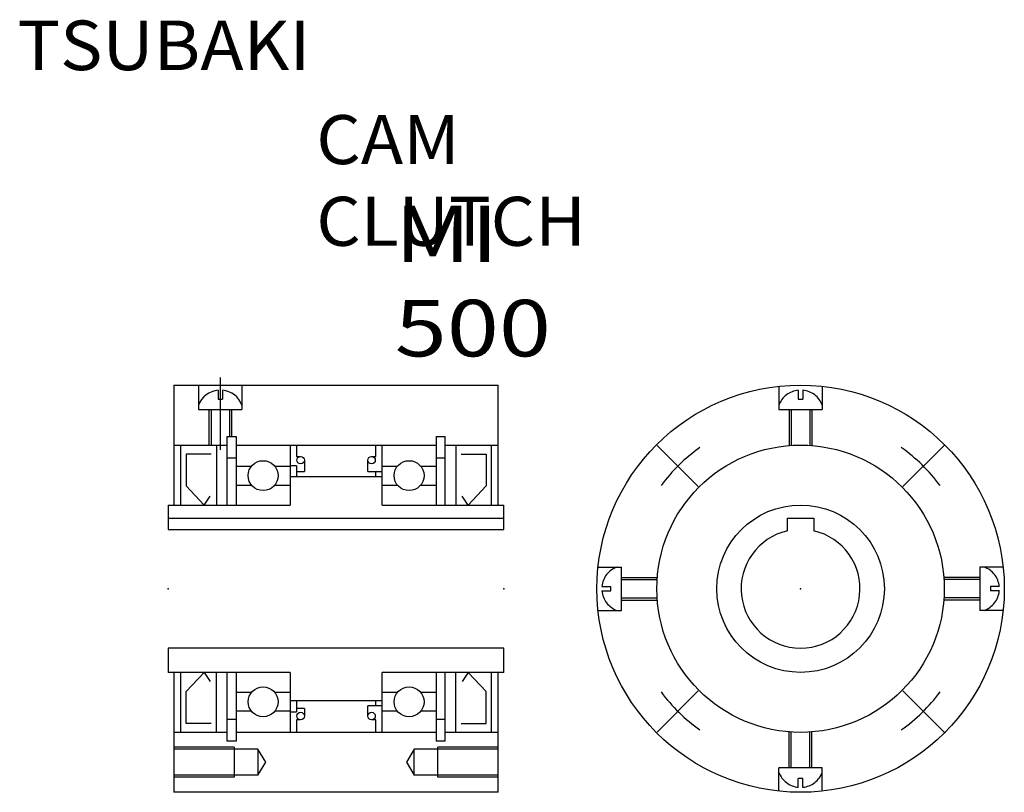
# Model space of a CAD drawing. Extents: x -147 to 114, y -87 to 118.
import ezdxf

# ---------------------------------------------------------------- set-up
doc = ezdxf.new("R2010")
doc.units = 0
doc.linetypes.add('CENTER', pattern=[50.8, 31.75, -6.35, 6.35, -6.35])
doc.linetypes.add('DASHED', pattern=[19.05, 12.7, -6.35])
doc.layers.add('LY_3', color=7, linetype='CONTINUOUS')

msp = doc.modelspace()

# ---------------------------------------------------------------- linework, layer by layer
at = {"layer": 'LY_3', "color": 251, "linetype": 'CONTINUOUS'}
for p, q in [((-105.997696, 21.034607), (-105.997696, -10.740402)), ((-105.997696, 21.034607), (-19.997696, 21.034607)), ((-99.447678, 21.034607), (-99.447678, 14.534607)), ((-87.947678, 21.034607), (-87.947678, 14.534607)), ((-19.997696, -10.7659), (-19.997696, 21.034607)), ((-94.297668, 19.734604), (-94.297668, 17.334595)), ((-93.097672, 19.734604), (-93.097672, 17.334595)), ((-94.297668, 17.334595), (-93.097672, 17.334595)), ((-99.447678, 14.534607), (-87.947678, 14.534607)), ((-96.152664, 14.534607), (-96.152664, 5.134598)), ((-91.242676, 14.534607), (-91.242676, 7.434601)), ((-91.947693, 7.434601), (-91.947693, -10.7659)), ((-91.947693, 7.434601), (-89.485687, 7.434601)), ((-89.485687, 7.434601), (-89.485687, -10.7659)), ((-36.509689, 7.434601), (-34.047699, 7.434601)), ((-36.509689, 7.434601), (-36.509689, -10.7659)), ((-34.047699, -10.7659), (-34.047699, 7.434601)), ((-105.997696, 5.134598), (-91.947693, 5.134598)), ((-104.197678, 5.134598), (-104.197678, -10.7659)), ((-96.122665, 2.749512), (-102.772675, 2.749512)), ((-102.772675, 2.749512), (-102.772675, -5.67775)), ((-94.697678, 5.134598), (-94.697678, -10.7659)), ((-89.485687, 5.134598), (-36.509689, 5.134598)), ((-75.197693, 5.134598), (-75.197693, -10.7659)), ((-73.497635, 5.134598), (-73.497635, 2.1306)), ((-52.497757, 2.1306), (-52.497757, 5.134598)), ((-50.797699, -10.7659), (-50.797699, 5.134598)), ((-34.047699, 5.134598), (-19.997696, 5.134598)), ((-31.297684, 5.134567), (-31.297684, -10.765929)), ((-29.872681, 2.749481), (-23.222672, 2.749481)), ((-23.222672, 2.749481), (-23.222672, -5.677779)), ((-21.797714, -10.7659), (-21.797714, 5.134598)), ((-91.947693, 1.7146), (-89.485687, 1.7146)), ((-73.497635, 2.1306), (-72.397644, 2.1306)), ((-71.397644, 1.1306), (-71.397644, -1.8694)), ((-54.597748, -1.8694), (-54.597748, 1.1306)), ((-53.597748, 2.1306), (-52.497757, 2.1306)), ((-36.509689, 1.7146), (-34.047699, 1.7146)), ((-89.485687, -0.465393), (-85.424362, -0.465393)), ((-79.258987, -0.465393), (-75.197693, -0.465393)), ((-73.497635, -0.340393), (-75.197693, -0.340393)), ((-73.497635, -0.340393), (-73.497635, -3.124405)), ((-73.497635, -1.8694), (-71.397644, -1.8694)), ((-54.597748, -1.8694), (-50.797699, -1.8694)), ((-52.497757, -3.194397), (-52.497757, -1.8694)), ((-50.797699, -0.465393), (-46.736374, -0.465393)), ((-40.570999, -0.465393), (-36.509689, -0.465393)), ((-75.197693, -3.194397), (-50.797699, -3.194397)), ((-102.772635, -5.677776), (-97.975128, -10.765932)), ((-89.485687, -5.465393), (-85.424362, -5.465393)), ((-79.258987, -5.465393), (-75.197693, -5.465393)), ((-50.797699, -5.465393), (-46.736374, -5.465393)), ((-40.570999, -5.465393), (-36.509689, -5.465393)), ((-23.222725, -5.677775), (-28.020232, -10.765931)), ((-97.975196, -10.765919), (-96.407691, -8.380838)), ((-28.020152, -10.76592), (-29.587658, -8.380839)), ((-107.497696, -10.7659), (-107.497696, -17.215393)), ((-107.497696, -10.7659), (-75.197678, -10.7659)), ((-50.797699, -10.7659), (-18.497696, -10.7659)), ((-18.497696, -17.215393), (-18.497696, -10.7659)), ((-107.497696, -14.215393), (-18.497696, -14.215393)), ((56.626556, -17.609207), (56.626556, -14.215393)), ((56.626556, -14.215393), (63.626556, -14.215393)), ((63.626556, -14.215393), (63.626556, -17.609207)), ((-107.497696, -17.215393), (-18.497696, -17.215393)), ((-107.497696, -48.715393), (-107.497696, -55.164886)), ((-18.497696, -48.715393), (-107.497696, -48.715393)), ((-18.497696, -55.164886), (-18.497696, -48.715393)), ((-75.197678, -55.164886), (-107.497696, -55.164886)), ((-105.997696, -55.164886), (-105.997696, -86.965393)), ((-104.197678, -55.164886), (-104.197678, -71.065384)), ((-102.77266, -60.252998), (-97.975152, -55.164842)), ((-97.975184, -55.164851), (-96.407679, -57.549933)), ((-94.697678, -71.065384), (-94.697678, -55.164886)), ((-91.947693, -55.164886), (-91.947693, -73.365387)), ((-89.485687, -55.164886), (-89.485687, -73.365387)), ((-75.197693, -55.164886), (-75.197693, -71.065384)), ((-50.797699, -71.065384), (-50.797699, -55.164886)), ((-18.497696, -55.164886), (-50.797699, -55.164886)), ((-36.509689, -55.164886), (-36.509689, -73.365387)), ((-34.047699, -73.365387), (-34.047699, -55.164886)), ((-31.297684, -71.065369), (-31.297684, -55.164871)), ((-28.020165, -55.164832), (-29.58767, -57.549914)), ((-23.222695, -60.252994), (-28.020202, -55.164838)), ((-21.797714, -71.065384), (-21.797714, -55.164886)), ((-19.997696, -86.965393), (-19.997696, -55.164886)), ((-102.772675, -68.680298), (-102.772675, -60.253036)), ((-85.424362, -60.465393), (-89.485687, -60.465393)), ((-75.197678, -60.465393), (-79.258987, -60.465393)), ((-46.736374, -60.465393), (-50.797699, -60.465393)), ((-36.509689, -60.465393), (-40.570999, -60.465393)), ((-23.222672, -68.680283), (-23.222672, -60.253021)), ((-50.797699, -62.736389), (-75.197693, -62.736389)), ((-73.497635, -62.736389), (-73.497635, -65.590393)), ((-71.397644, -64.736389), (-73.497635, -64.736389)), ((-71.397644, -64.736389), (-71.397644, -66.736389)), ((-54.597748, -66.736389), (-54.597748, -64.061386)), ((-50.797699, -64.061386), (-54.597748, -64.061386)), ((-52.497757, -64.061386), (-52.497757, -62.736389)), ((-50.797699, -64.065384), (-52.497757, -64.065384)), ((-89.485687, -67.645386), (-91.947693, -67.645386)), ((-85.424362, -65.465393), (-89.485687, -65.465393)), ((-75.197678, -65.465393), (-79.258987, -65.465393)), ((-75.197693, -65.590393), (-73.497635, -65.590393)), ((-72.397644, -67.736389), (-73.497635, -67.736389)), ((-73.497635, -67.736389), (-73.497635, -71.065384)), ((-52.497757, -67.736389), (-53.597748, -67.736389)), ((-52.497757, -71.065384), (-52.497757, -67.736389)), ((-46.736374, -65.465393), (-50.797699, -65.465393)), ((-36.509689, -65.465393), (-40.570999, -65.465393)), ((-34.047699, -67.645386), (-36.509689, -67.645386)), ((-96.122665, -68.680298), (-102.772675, -68.680298)), ((-29.872681, -68.680283), (-23.222672, -68.680283)), ((-91.947693, -71.065384), (-105.997696, -71.065384)), ((-36.509689, -71.065384), (-89.485687, -71.065384)), ((-19.997696, -71.065384), (-34.047699, -71.065384)), ((-83.697723, -75.51535), (-105.997711, -75.51535)), ((-89.485687, -73.365387), (-91.947693, -73.365387)), ((-89.997711, -74.965363), (-89.997711, -82.965363)), ((-83.697723, -75.51535), (-83.697723, -82.415359)), ((-81.624739, -78.965371), (-83.697709, -75.51537)), ((-42.297655, -75.515367), (-44.370625, -78.965369)), ((-42.297638, -82.415375), (-42.297638, -75.515366)), ((-19.99765, -75.515366), (-42.297638, -75.515366)), ((-34.047699, -73.365387), (-36.509689, -73.365387)), ((-35.99765, -82.965378), (-35.99765, -74.965378)), ((-83.697696, -82.415376), (-81.624725, -78.965375)), ((-44.370633, -78.965375), (-42.297663, -82.415376)), ((-83.697723, -82.415359), (-105.997711, -82.415359)), ((-19.99765, -82.415375), (-42.297638, -82.415375)), ((-19.997696, -86.965393), (-105.997696, -86.965393))]:
    msp.add_line(p, q, dxfattribs=at)
at = {"layer": 'LY_3', "color": 7, "linetype": 'CENTER'}
for p, q in [((-93.697678, 23.046844), (-93.697678, 3.873459)), ((22.09211, 5.068965), (33.013868, -5.852793)), ((87.239105, -5.85275), (98.160881, 5.069026)), ((33.013835, -60.07802), (22.09207, -70.999785)), ((98.432919, -71.271866), (87.239094, -60.078041))]:
    msp.add_line(p, q, dxfattribs=at)
at = {"layer": 'LY_3', "color": 7, "linetype": 'DASHED'}
for p, q in [((54.376556, 20.727585), (54.376556, 14.534607)), ((59.526566, 19.734604), (59.526566, 17.334595)), ((60.726563, 19.734604), (60.726563, 17.334595)), ((65.876556, 20.727585), (65.876556, 14.534607)), ((59.526566, 17.334595), (60.726563, 17.334595)), ((54.376556, 14.534607), (65.876556, 14.534607)), ((57.126556, 14.534607), (57.126556, 5.016296)), ((57.67157, 14.534607), (57.67157, 5.05542)), ((62.581558, 14.534607), (62.581558, 5.05542)), ((63.126556, 14.534607), (63.126556, 5.016296)), ((6.433578, -27.215485), (12.626556, -27.215485)), ((12.626556, -38.715393), (12.626556, -27.215485)), ((113.819519, -27.215485), (107.626541, -27.215485)), ((107.626541, -27.215485), (107.626541, -38.715393)), ((12.626556, -29.965485), (22.144867, -29.965485)), ((12.626556, -30.510483), (22.105743, -30.510483)), ((107.626541, -29.965485), (98.108246, -29.965485)), ((107.626541, -30.510498), (98.147369, -30.510498)), ((7.426559, -32.365479), (9.826569, -32.365479)), ((7.426559, -33.565445), (9.826569, -33.565445)), ((9.826569, -33.565445), (9.826569, -32.365479)), ((110.426529, -32.365494), (110.426529, -33.56546)), ((112.826538, -32.365494), (110.426529, -32.365494)), ((112.826538, -33.56546), (110.426529, -33.56546)), ((12.626556, -35.42038), (22.105743, -35.42038)), ((12.626556, -35.965393), (22.144867, -35.965393)), ((107.626541, -35.965393), (98.108246, -35.965393)), ((107.626541, -35.420395), (98.147369, -35.420395)), ((6.433578, -38.715393), (12.626556, -38.715393)), ((113.819519, -38.715393), (107.626541, -38.715393)), ((57.126556, -80.465363), (57.126556, -70.947067)), ((57.671555, -80.465363), (57.671555, -70.986191)), ((62.581528, -80.465363), (62.581528, -70.986191)), ((63.126541, -80.465363), (63.126541, -70.947067)), ((54.376556, -86.65834), (54.376556, -80.465363)), ((65.876541, -80.465363), (54.376556, -80.465363)), ((65.876541, -86.65834), (65.876541, -80.465363)), ((60.726532, -83.26535), (59.52655, -83.26535)), ((59.52655, -85.665359), (59.52655, -83.26535)), ((60.726532, -85.665359), (60.726532, -83.26535))]:
    msp.add_line(p, q, dxfattribs=at)
at = {"layer": 'LY_3', "color": 7, "linetype": 'CONTINUOUS'}
for p, q in [((-96.697678, 14.534607), (-96.697678, 5.134598)), ((-90.697678, 14.534607), (-90.697678, 7.434601)), ((-89.997711, -74.965363), (-105.997711, -74.965363)), ((-19.99765, -74.965378), (-35.99765, -74.965378)), ((-89.997711, -82.965363), (-105.997711, -82.965363)), ((-19.99765, -82.965378), (-35.99765, -82.965378))]:
    msp.add_line(p, q, dxfattribs=at)
at = {"layer": 'LY_3', "color": 251, "linetype": 'CONTINUOUS'}
for centre, radius in [((60.126556, -32.965393), 54), ((60.126556, -32.965393), 38.099991), ((-82.341675, -2.965393), 3.969), ((-72.397644, 1.1306), 1), ((-53.597748, 1.1306), 1), ((-43.653687, -2.965393), 3.969), ((60.126556, -32.965393), 22.199463), ((-82.341675, -62.965393), 3.969), ((-43.653687, -62.965393), 3.969), ((-72.397644, -66.736389), 1), ((-53.597748, -66.736389), 1)]:
    msp.add_circle(centre, radius, dxfattribs=at)
for centre, radius, start, end in [((-93.697678, 13.601791), 6.132812, 95.614343, 159.648951), ((-93.697678, 13.601791), 6.132812, 20.351023, 84.385457), ((60.126556, -32.965393), 15.75, 102.839645, 77.160357)]:
    msp.add_arc(centre, radius, start, end, dxfattribs=at)
at = {"layer": 'LY_3', "color": 7, "linetype": 'DASHED'}
for centre, start, end in [((60.126556, 13.601791), 95.614343, 159.648951), ((60.126556, 13.601791), 20.351023, 84.385457), ((13.559372, -32.965393), 110.350995, 174.385439), ((106.693741, -32.965424), 5.614433, 69.648969), ((13.559372, -32.965393), 185.614397, 249.649005), ((106.693741, -32.965424), 290.351086, 354.385496), ((60.126541, -79.532578), 200.351049, 264.385493), ((60.126541, -79.532578), 275.614433, 339.649007)]:
    msp.add_arc(centre, 6.132812, start, end, dxfattribs=at)
at = {"layer": 'LY_3', "color": 7, "linetype": 'CENTER'}
for centre, start, end in [((60.126556, -32.965393), 125.473526, 143.462987), ((60.126556, -32.965393), 36.53696, 54.526435), ((60.126541, -32.965408), 216.537013, 234.526474), ((60.126541, -32.965408), 305.473565, 323.46304)]:
    msp.add_arc(centre, 46, start, end, dxfattribs=at)
at = {"layer": 'LY_3', "color": 20, "linetype": 'CONTINUOUS'}
for p in [(-107.497696, -32.965393), (-18.497696, -32.965393), (60.126556, -32.965424)]:
    msp.add_point(p, dxfattribs=at)

# ---------------------------------------------------------------- texts
at = {"layer": 'LY_3', "color": 110, "linetype": 'CONTINUOUS', "insert": (-147.446441, 117.742358), "char_height": 13.14999962, "attachment_point": 1}
msp.add_mtext('\\W1.050;\\A1;TSUBAKI', dxfattribs=at)
at = {"layer": 'LY_3', "color": 7, "linetype": 'CONTINUOUS', "attachment_point": 1}
for s, insert, char_height in [('\\W1.042;\\A1;CAM CLUTCH', (-68.243056, 92.667358), 13), ('\\W1.216;\\A1;MI 500', (-47.459459, 68.667358), 15)]:
    msp.add_mtext(s, dxfattribs=dict(at, insert=insert, char_height=char_height))

doc.saveas('drawing.dxf')
